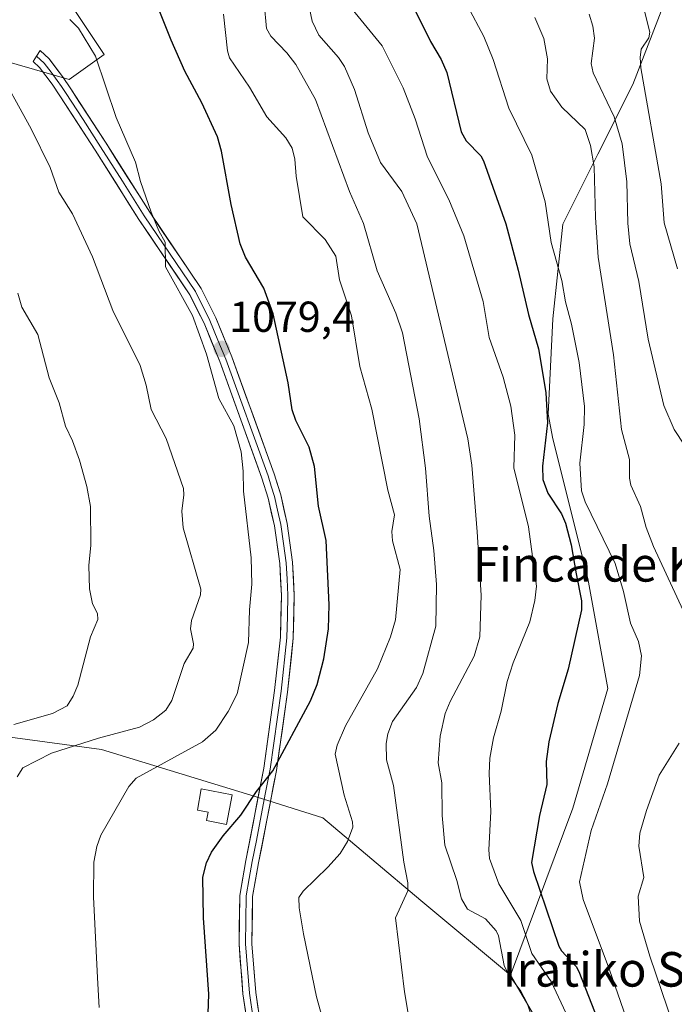
# Model space of a CAD drawing. Units: metres. Extents: x 658082 to 661538, y 4753386 to 4755779.
# Drawn here: x 661201 to 661352, y 4755104 to 4755332 of the extents above; entities that cross this region are included whole.
import ezdxf
from ezdxf.enums import TextEntityAlignment as Align

# ---------------------------------------------------------------- set-up
doc = ezdxf.new("R2010")
doc.units = ezdxf.units.M
doc.header["$MEASUREMENT"] = 0
for name, color, linetype, lineweight in [('Arbolado forestal CxS', 92, 'Continuous', 0), ('Carátula', 7, 'Continuous', 5), ('Curva de nivel maestra', 36, 'Continuous', 30), ('Curva de nivel normal', 36, 'Continuous', 0), ('Edificación', 1, 'Continuous', 13), ('Edificación Cxs', 1, 'Continuous', 13), ('Layer 0', 7, 'Continuous', 0), ('Pastizal CxS', 92, 'Continuous', 0), ('Punto de cota en terreno', 7, 'Continuous', 0), ('Rótulo de punto de cota en terreno', 19, 'Continuous', 0), ('Texto cartográfico', 19, 'Continuous', 0)]:
    doc.layers.add(name, color=color, linetype=linetype, lineweight=lineweight)
doc.styles.add('Arial', font='txt', dxfattribs={"height": 0.2})

# ---------------------------------------------------------------- blocks, each defined once
blk = doc.blocks.new('*U150')
at = {"layer": 'Pastizal CxS', "color": 92, "linetype": 'Continuous', "lineweight": 0}
for points in [[(661190.2053, 4755369.8931, 1081.673), (661202.9149, 4755362.9599, 1079.4556), (661207.5367, 4755354.8721, 1079.0841), (661213.3133, 4755342.1623, 1078.5213), (661213.3131, 4755334.0743, 1079.6203), (661220.2459, 4755323.6755, 1079.2034), (661212.1579, 4755317.8987, 1081.452), (661195.9823, 4755322.5197, 1084.7117)], [(661152.1535, 4755171.8657, 1098.2983), (661219.6621, 4755162.7463, 1081.5382), (661254.2363, 4755152.2063, 1074.3054), (661270.8879, 4755146.9201, 1070.8689), (661293.6171, 4755127.8143, 1063.3848), (661314.3905, 4755110.5633, 1059.4062), (661326.1109, 4755090.5015, 1057.5225)]]:
    blk.add_polyline3d(points, dxfattribs=at)
blk = doc.blocks.new('*U167')
at = {"layer": 'Curva de nivel normal', "color": 36, "linetype": 'Continuous', "lineweight": 0}
blk.add_polyline3d([(661332.63, 4755333.03, 1035), (661333.47, 4755330.22, 1035), (661333.83, 4755327.43, 1035), (661333.08, 4755321.56, 1035), (661333.57, 4755319.44, 1035), (661338.42, 4755309.2, 1035), (661340.25, 4755302.97, 1035), (661341.35, 4755294.2, 1035), (661341.61, 4755284.59, 1035), (661342.06, 4755279.83, 1035), (661344.13, 4755271.14, 1035), (661346.27, 4755257.8, 1035), (661349.91, 4755242.44, 1035), (661352.32, 4755236.86, 1035), (661356.94, 4755229.81, 1035)], dxfattribs=at)
blk = doc.blocks.new('*U169')
at = {"layer": 'Curva de nivel normal', "color": 36, "linetype": 'Continuous', "lineweight": 0}
blk.add_polyline3d([(661200.13, 4755156.48, 1085), (661201.44, 4755158.54, 1085), (661208.09, 4755161.91, 1085), (661218.98, 4755165.39, 1085), (661228.42, 4755167.95, 1085), (661231.66, 4755169.63, 1085), (661234.56, 4755171.89, 1085), (661235.94, 4755174.13, 1085), (661238.82, 4755182.67, 1085), (661240.85, 4755186.25, 1085), (661240.96, 4755187.21, 1085), (661240.28, 4755190.67, 1085), (661240.47, 4755192.65, 1085), (661242.54, 4755198.55, 1085), (661242.64, 4755199.88, 1085), (661238.59, 4755214.07, 1085), (661238.22, 4755217.97, 1085), (661238.74, 4755221.72, 1085), (661238.6, 4755223.21, 1085), (661234.58, 4755234.78, 1085), (661231.13, 4755241.48, 1085), (661230.02, 4755247.09, 1085), (661228.63, 4755251.69, 1085), (661222.23, 4755264.43, 1085), (661217.55, 4755276.81, 1085), (661212.9, 4755286.76, 1085), (661209.79, 4755291.77, 1085), (661207.76, 4755297.53, 1085), (661203.35, 4755306.43, 1085), (661194.83, 4755321.74, 1085)], dxfattribs=at)
blk = doc.blocks.new('*U172')
at = {"layer": 'Curva de nivel normal', "color": 36, "linetype": 'Continuous', "lineweight": 0}
blk.add_polyline3d([(661247.92, 4755333.01, 1070), (661248.8, 4755324.5, 1070), (661249.3, 4755322.88, 1070), (661253.93, 4755316.11, 1070), (661257.97, 4755309.23, 1070), (661262.35, 4755304.34, 1070), (661263.79, 4755302, 1070), (661264.44, 4755299.44, 1070), (661264.71, 4755295.48, 1070), (661266.25, 4755286.12, 1070), (661271.45, 4755280.87, 1070), (661273.89, 4755277.01, 1070), (661274.78, 4755271.47, 1070), (661277.58, 4755263.2, 1070), (661279.52, 4755251.42, 1070), (661282.27, 4755241.53, 1070), (661285.94, 4755222.77, 1070), (661287.54, 4755217.09, 1070), (661286.92, 4755213.22, 1070), (661287.06, 4755211.1, 1070), (661288.83, 4755204.45, 1070), (661287.71, 4755192.77, 1070), (661286.57, 4755188.85, 1070), (661283.59, 4755181.43, 1070), (661276.13, 4755168.26, 1070), (661274.27, 4755163.77, 1070), (661273.78, 4755161.66, 1070), (661275.86, 4755152.18, 1070), (661277.81, 4755146.03, 1070), (661277.86, 4755144.81, 1070), (661276.6, 4755141.47, 1070), (661274.91, 4755138.72, 1070), (661272.1, 4755135.5, 1070), (661266.38, 4755130, 1070), (661265.38, 4755128.53, 1070), (661265.45, 4755126.15, 1070), (661266.44, 4755120.1, 1070), (661269.48, 4755105.54, 1070), (661271.13, 4755099.44, 1070)], dxfattribs=at)
blk = doc.blocks.new('*U181')
at = {"layer": 'Curva de nivel normal', "color": 36, "linetype": 'Continuous', "lineweight": 0}
blk.add_polyline3d([(661353.05, 4755274.02, 1030), (661349.97, 4755284.69, 1030), (661349.26, 4755293.7, 1030), (661344.57, 4755320.56, 1030), (661344.43, 4755322.99, 1030), (661344.69, 4755324.9, 1030), (661346.4, 4755327.52, 1030), (661346.67, 4755328.81, 1030), (661344.38, 4755338.1, 1030)], dxfattribs=at)
blk = doc.blocks.new('*U183')
at = {"layer": 'Curva de nivel normal', "color": 36, "linetype": 'Continuous', "lineweight": 0}
blk.add_polyline3d([(661200.27, 4755268.38, 1090), (661201.19, 4755265.17, 1090), (661204.92, 4755258.82, 1090), (661207.5, 4755248.81, 1090), (661209.82, 4755243.01, 1090), (661211.31, 4755237.66, 1090), (661212.95, 4755234.24, 1090), (661214.54, 4755229.73, 1090), (661216.23, 4755223.68, 1090), (661217.1, 4755218.99, 1090), (661217.2, 4755210.1, 1090), (661216.74, 4755205.34, 1090), (661216.89, 4755200, 1090), (661217.54, 4755196.53, 1090), (661218.7, 4755194.25, 1090), (661218.76, 4755192.84, 1090), (661217.09, 4755188.88, 1090), (661214.15, 4755177.67, 1090), (661213.08, 4755175.1, 1090), (661211.65, 4755172.92, 1090), (661208.31, 4755171.1, 1090), (661199.31, 4755168.53, 1090)], dxfattribs=at)
blk = doc.blocks.new('*U194')
at = {"layer": 'Curva de nivel normal', "color": 36, "linetype": 'Continuous', "lineweight": 0}
for points in [[(661356.24, 4755086.8, 1040), (661346.63, 4755114.97, 1040), (661344.26, 4755123.06, 1040), (661343.99, 4755128.82, 1040), (661345.27, 4755133.15, 1040), (661344.14, 4755140.36, 1040), (661344.38, 4755143.42, 1040), (661345.86, 4755148.69, 1040), (661348.8, 4755156.87, 1040), (661353.47, 4755164.22, 1040)], [(661355.84, 4755191.79, 1040), (661347.52, 4755209.78, 1040), (661345.84, 4755214.2, 1040), (661344.48, 4755219.06, 1040), (661342.23, 4755223.96, 1040), (661341.95, 4755225.55, 1040), (661341.97, 4755229.92, 1040), (661340.09, 4755236.88, 1040), (661338.24, 4755254.1, 1040), (661334.69, 4755276.72, 1040), (661334.05, 4755285.96, 1040), (661333.74, 4755297.66, 1040), (661332.96, 4755302.61, 1040), (661331.69, 4755306.27, 1040), (661326.27, 4755311.5, 1040), (661323.69, 4755315.2, 1040), (661322.81, 4755318.04, 1040), (661322.93, 4755322.65, 1040), (661322.12, 4755327.39, 1040), (661320.06, 4755332.22, 1040)]]:
    blk.add_polyline3d(points, dxfattribs=at)
blk = doc.blocks.new('*U195')
at = {"layer": 'Curva de nivel normal', "color": 36, "linetype": 'Continuous', "lineweight": 0}
blk.add_polyline3d([(661319.15, 4755101.36, 1060), (661318.16, 4755104.19, 1060), (661316.75, 4755106.8, 1060), (661313.89, 4755110.7, 1060), (661312.9, 4755112.79, 1060), (661311.64, 4755119.64, 1060), (661311.04, 4755120.83, 1060), (661308.59, 4755123.57, 1060), (661304.39, 4755125.79, 1060), (661303.02, 4755128.18, 1060), (661301.95, 4755132.44, 1060), (661299.14, 4755140.65, 1060), (661298.57, 4755147.51, 1060), (661298.49, 4755155.04, 1060), (661297.66, 4755159.65, 1060), (661298.1, 4755165.87, 1060), (661299.28, 4755171.07, 1060), (661300.45, 4755173.87, 1060), (661305.99, 4755184.35, 1060), (661307.29, 4755188.84, 1060), (661307.61, 4755198.48, 1060), (661306.69, 4755213.16, 1060), (661305.43, 4755228.62, 1060), (661304.47, 4755234.68, 1060), (661292.69, 4755284.5, 1060), (661289.18, 4755291.93, 1060), (661284.28, 4755298.63, 1060), (661281.45, 4755305.55, 1060), (661278.25, 4755315.53, 1060), (661275.91, 4755320.85, 1060), (661274.58, 4755322.96, 1060), (661270.01, 4755328.16, 1060), (661268.44, 4755331.41, 1060), (661265.94, 4755343.16, 1060)], dxfattribs=at)
blk = doc.blocks.new('*U210')
at = {"layer": 'Curva de nivel normal', "color": 36, "linetype": 'Continuous', "lineweight": 0}
blk.add_polyline3d([(661257.36, 4755335.54, 1065), (661257.84, 4755329.7, 1065), (661258.89, 4755327.88, 1065), (661262.6, 4755324.07, 1065), (661264.66, 4755321.31, 1065), (661269.2, 4755313.27, 1065), (661277.08, 4755291.93, 1065), (661280.35, 4755284.52, 1065), (661283.48, 4755273.62, 1065), (661287.83, 4755263.77, 1065), (661289.36, 4755259.23, 1065), (661293.26, 4755239.33, 1065), (661294.7, 4755227.89, 1065), (661295.53, 4755216.82, 1065), (661296.64, 4755208.85, 1065), (661297.24, 4755200.96, 1065), (661297.12, 4755191.32, 1065), (661294.07, 4755180.39, 1065), (661292.59, 4755177.11, 1065), (661287.05, 4755169.23, 1065), (661285.99, 4755166.43, 1065), (661285.59, 4755164.13, 1065), (661285.65, 4755160.41, 1065), (661287.29, 4755154.42, 1065), (661289.67, 4755136.7, 1065), (661290.57, 4755131.94, 1065), (661290.61, 4755130.06, 1065), (661287.73, 4755123.84, 1065), (661289.86, 4755106.66, 1065), (661293.16, 4755087, 1065)], dxfattribs=at)
blk = doc.blocks.new('*U215')
at = {"layer": 'Curva de nivel normal', "color": 36, "linetype": 'Continuous', "lineweight": 0}
blk.add_polyline3d([(661277.69, 4755334.12, 1055), (661284.65, 4755325.64, 1055), (661289.51, 4755315.96, 1055), (661292.29, 4755308.8, 1055), (661295.16, 4755299.89, 1055), (661300.12, 4755290.06, 1055), (661303.57, 4755281.69, 1055), (661308.06, 4755266.46, 1055), (661309.46, 4755258.12, 1055), (661312.69, 4755248.95, 1055), (661314.44, 4755242.26, 1055), (661315.37, 4755235.56, 1055), (661315.14, 4755227.99, 1055), (661318.57, 4755214.32, 1055), (661320.39, 4755200.58, 1055), (661320.04, 4755197.24, 1055), (661318.85, 4755192.29, 1055), (661315.02, 4755182.86, 1055), (661313.63, 4755178.51, 1055), (661312.25, 4755171.67, 1055), (661310.45, 4755165.51, 1055), (661309.59, 4755160.73, 1055), (661309.45, 4755157.23, 1055), (661309.85, 4755148.39, 1055), (661309.38, 4755139.57, 1055), (661309.56, 4755137.53, 1055), (661311.7, 4755131.71, 1055), (661316.79, 4755123.15, 1055), (661319.36, 4755115.58, 1055), (661323.8, 4755109.1, 1055), (661328.99, 4755098.04, 1055)], dxfattribs=at)
blk = doc.blocks.new('*U217')
at = {"layer": 'Curva de nivel normal', "color": 36, "linetype": 'Continuous', "lineweight": 0}
blk.add_polyline3d([(661212.28, 4755331.79, 1080), (661214.31, 4755329.74, 1080), (661218.23, 4755323.24, 1080), (661223.02, 4755309.06, 1080), (661227.48, 4755298.7, 1080), (661228.67, 4755294.25, 1080), (661231.15, 4755287.16, 1080), (661232.89, 4755282.81, 1080), (661234.39, 4755280.19, 1080), (661234.49, 4755274.48, 1080), (661240.69, 4755263.26, 1080), (661244, 4755254.32, 1080), (661246.84, 4755244.05, 1080), (661250.27, 4755237.68, 1080), (661251.98, 4755231.71, 1080), (661252.45, 4755227.18, 1080), (661252.51, 4755222.54, 1080), (661254.33, 4755207.11, 1080), (661254.45, 4755201.07, 1080), (661253.91, 4755195.11, 1080), (661253.69, 4755187.54, 1080), (661251.08, 4755175.63, 1080), (661248.99, 4755171.6, 1080), (661246.11, 4755167.28, 1080), (661243.02, 4755164.56, 1080), (661227.63, 4755156.17, 1080), (661225.99, 4755154.21, 1080), (661219.52, 4755142.94, 1080), (661218.55, 4755140.31, 1080), (661217.89, 4755136.72, 1080), (661217.78, 4755128.64, 1080), (661218.68, 4755109.89, 1080), (661219.13, 4755103.07, 1080)], dxfattribs=at)
blk = doc.blocks.new('*U220')
at = {"layer": 'Curva de nivel normal', "color": 36, "linetype": 'Continuous', "lineweight": 0}
blk.add_polyline3d([(661304.43, 4755334.96, 1045), (661308.21, 4755327.82, 1045), (661310.37, 4755322.49, 1045), (661313.99, 4755311.26, 1045), (661319.34, 4755300.33, 1045), (661322.45, 4755289.57, 1045), (661323.84, 4755280.17, 1045), (661326.3, 4755271.38, 1045), (661327.13, 4755266.42, 1045), (661328.52, 4755261.2, 1045), (661330.28, 4755252.4, 1045), (661331.52, 4755242.19, 1045), (661331.48, 4755237.98, 1045), (661330.45, 4755229.02, 1045), (661330.86, 4755222.66, 1045), (661331.69, 4755220.12, 1045), (661338.67, 4755205.82, 1045), (661340.54, 4755199.34, 1045), (661342.18, 4755192.03, 1045), (661344.05, 4755187.74, 1045), (661344.71, 4755184.43, 1045), (661344.25, 4755179.91, 1045), (661336.88, 4755154.86, 1045), (661333.08, 4755143.99, 1045), (661330.35, 4755132.12, 1045), (661331.22, 4755128.02, 1045), (661337.3, 4755111.78, 1045), (661343.84, 4755093.08, 1045)], dxfattribs=at)
blk = doc.blocks.new('*U232')
at = {"layer": 'Curva de nivel maestra', "color": 36, "linetype": 'Continuous', "lineweight": 30}
blk.add_polyline3d([(661244.15, 4755095.01, 1075), (661244.48, 4755106.17, 1075), (661243.25, 4755123.8, 1075), (661243.13, 4755133.23, 1075), (661243.97, 4755136.53, 1075), (661245.13, 4755138.98, 1075), (661247.83, 4755142.82, 1075), (661251.89, 4755147.58, 1075), (661255.57, 4755153.05, 1075), (661259.33, 4755157.83, 1075), (661268.05, 4755174.01, 1075), (661269.6, 4755177.85, 1075), (661271.12, 4755183.76, 1075), (661272.24, 4755190.7, 1075), (661272.41, 4755196.24, 1075), (661271.67, 4755211.13, 1075), (661269.9, 4755219.1, 1075), (661268.96, 4755228.3, 1075), (661267.78, 4755232.75, 1075), (661264.66, 4755238.92, 1075), (661263.82, 4755241.37, 1075), (661262.9, 4755247.69, 1075), (661259.39, 4755263.63, 1075), (661257.28, 4755269.54, 1075), (661253.03, 4755276.78, 1075), (661251.74, 4755279.86, 1075), (661249.66, 4755288.91, 1075), (661247.42, 4755301.28, 1075), (661246.49, 4755304.6, 1075), (661242.85, 4755312.51, 1075), (661238.97, 4755319.79, 1075), (661235.77, 4755326.99, 1075), (661229.64, 4755342.24, 1075)], dxfattribs=at)
blk = doc.blocks.new('*U236')
at = {"layer": 'Curva de nivel maestra', "color": 36, "linetype": 'Continuous', "lineweight": 30}
blk.add_polyline3d([(661290.08, 4755338.38, 1050), (661295.86, 4755326.69, 1050), (661298.34, 4755322.5, 1050), (661299.63, 4755319.5, 1050), (661302.98, 4755305.76, 1050), (661304.11, 4755303.67, 1050), (661307.49, 4755300.19, 1050), (661308.12, 4755299.03, 1050), (661313.27, 4755284.45, 1050), (661316.19, 4755273.76, 1050), (661318.55, 4755263.48, 1050), (661320.88, 4755255.55, 1050), (661322.54, 4755245.41, 1050), (661322.94, 4755238.4, 1050), (661321.8, 4755228.33, 1050), (661321.89, 4755225.24, 1050), (661323.04, 4755222.08, 1050), (661326.18, 4755217.36, 1050), (661327.15, 4755215.17, 1050), (661328.46, 4755210.19, 1050), (661329.58, 4755203.42, 1050), (661330.86, 4755197.2, 1050), (661330.85, 4755195.08, 1050), (661327.72, 4755181.37, 1050), (661325.32, 4755173.46, 1050), (661323.27, 4755164.55, 1050), (661322.69, 4755159.98, 1050), (661322.79, 4755154.71, 1050), (661321.09, 4755147.48, 1050), (661319.22, 4755136.63, 1050), (661319.69, 4755134.54, 1050), (661325.57, 4755117.23, 1050), (661326.2, 4755116.17, 1050), (661329.57, 4755112.56, 1050), (661330.25, 4755111.37, 1050), (661336.09, 4755096.44, 1050)], dxfattribs=at)
blk = doc.blocks.new('5PATER')
at = {"layer": 'Carátula', "linetype": 'Continuous', "lineweight": 5}
h = blk.add_hatch(color=250, dxfattribs=at)
edge = h.paths.add_edge_path()
edge.add_ellipse((0, 0.01), major_axis=(-1.33, -1.34), ratio=0.999422, start_angle=0, end_angle=360)

msp = doc.modelspace()

# ---------------------------------------------------------------- linework, layer by layer
at = {"layer": 'Arbolado forestal CxS', "color": 92, "linetype": 'Continuous', "lineweight": 0}
for points in [[(661056.88, 4755502.16, 1101.27), (661085.63, 4755491.03, 1096.66), (661135.97, 4755471.1, 1086.31), (661167.43, 4755469.01, 1080.87), (661175.88, 4755474.29, 1078.86), (661178.67, 4755473.1, 1078.42), (661209.86, 4755473.1, 1070.39), (661244.52, 4755469.64, 1060.3), (661293.04, 4755440.76, 1056.86), (661311, 4755412.25, 1048.98), (661333.01, 4755396.3, 1034.62), (661349.84, 4755335.11, 1026.5), (661342.72, 4755316.74, 1030.5), (661334.63, 4755300.57, 1037.75), (661326.55, 4755284.39, 1042.95), (661324.23, 4755262.44, 1046.36), (661323.09, 4755240.39, 1048.12), (661324.23, 4755234.71, 1046.97), (661332.32, 4755202.35, 1047.83), (661336.94, 4755176.93, 1045.51), (661328.85, 4755149.2, 1045.59), (661314.39, 4755110.56, 1059.41)], [(661056.88, 4755502.16, 1101.27), (661085.63, 4755491.03, 1096.66), (661135.97, 4755471.1, 1086.31), (661167.43, 4755469.01, 1080.87), (661175.88, 4755474.29, 1078.86), (661178.67, 4755473.1, 1078.42), (661209.86, 4755473.1, 1070.39), (661244.52, 4755469.64, 1060.3), (661293.04, 4755440.76, 1056.86), (661311, 4755412.25, 1048.98), (661333.01, 4755396.3, 1034.62), (661349.84, 4755335.11, 1026.5), (661342.72, 4755316.74, 1030.5), (661334.63, 4755300.57, 1037.75), (661326.55, 4755284.39, 1042.95), (661324.23, 4755262.44, 1046.36), (661323.09, 4755240.39, 1048.12), (661324.23, 4755234.71, 1046.97), (661332.32, 4755202.35, 1047.83), (661336.94, 4755176.93, 1045.51), (661328.85, 4755149.2, 1045.59), (661314.39, 4755110.56, 1059.41)], [(661326.11, 4755090.5, 1057.52), (661314.39, 4755110.56, 1059.41), (661328.85, 4755149.2, 1045.59), (661336.94, 4755176.93, 1045.51), (661332.32, 4755202.35, 1047.83), (661324.23, 4755234.71, 1046.97), (661323.09, 4755240.39, 1048.12), (661324.23, 4755262.44, 1046.36), (661326.55, 4755284.39, 1042.95), (661334.63, 4755300.57, 1037.75), (661342.72, 4755316.74, 1030.5), (661349.84, 4755335.11, 1026.5), (661333.01, 4755396.3, 1034.62), (661311, 4755412.25, 1048.98), (661293.04, 4755440.76, 1056.86), (661244.52, 4755469.64, 1060.3), (661209.86, 4755473.1, 1070.39), (661178.67, 4755473.1, 1078.42), (661175.88, 4755474.29, 1078.86), (661167.43, 4755469.01, 1080.87), (661135.97, 4755471.1, 1086.31), (661085.63, 4755491.03, 1096.66)], [(661178.67, 4755473.1, 1078.42), (661209.86, 4755473.1, 1070.39), (661244.52, 4755469.64, 1060.3), (661293.04, 4755440.76, 1056.86), (661311, 4755412.25, 1048.98), (661333.01, 4755396.3, 1034.62), (661349.84, 4755335.11, 1026.5), (661342.72, 4755316.74, 1030.5), (661334.63, 4755300.57, 1037.75), (661326.55, 4755284.39, 1042.95), (661324.23, 4755262.44, 1046.36), (661323.09, 4755240.39, 1048.12), (661324.23, 4755234.71, 1046.97), (661332.32, 4755202.35, 1047.83), (661336.94, 4755176.93, 1045.51), (661328.85, 4755149.2, 1045.59), (661314.39, 4755110.56, 1059.41), (661314.39, 4755110.56, 1059.41), (661293.62, 4755127.81, 1063.38), (661270.89, 4755146.92, 1070.87), (661254.24, 4755152.21, 1074.31), (661219.66, 4755162.75, 1081.54), (661152.15, 4755171.87, 1098.3)], [(661195.98, 4755322.52, 1084.71), (661212.16, 4755317.9, 1081.45), (661220.25, 4755323.68, 1079.2), (661213.31, 4755334.07, 1079.62), (661213.31, 4755342.16, 1078.52), (661207.54, 4755354.87, 1079.08), (661202.91, 4755362.96, 1079.46), (661190.21, 4755369.89, 1081.67)], [(661190.21, 4755369.89, 1081.67), (661202.91, 4755362.96, 1079.46), (661207.54, 4755354.87, 1079.08), (661213.31, 4755342.16, 1078.52), (661213.31, 4755334.07, 1079.62), (661220.25, 4755323.68, 1079.2), (661212.16, 4755317.9, 1081.45), (661195.98, 4755322.52, 1084.71)], [(661152.15, 4755171.87, 1098.3), (661219.66, 4755162.75, 1081.54), (661254.24, 4755152.21, 1074.31), (661270.89, 4755146.92, 1070.87), (661293.62, 4755127.81, 1063.38), (661314.39, 4755110.56, 1059.41)], [(661314.39, 4755110.56, 1059.41), (661326.11, 4755090.5, 1057.52)]]:
    msp.add_polyline3d(points, dxfattribs=at)
at = {"layer": 'Edificación', "color": 1, "linetype": 'Continuous', "lineweight": 13}
msp.add_polyline3d([(661249.89, 4755152.3, 1075.66), (661248.6, 4755145.44, 1074.98), (661243.98, 4755146.32, 1075.59), (661244.35, 4755148.29, 1075.76), (661241.89, 4755148.75, 1076), (661242.75, 4755153.65, 1076.79), (661249.89, 4755152.3, 1075.66)], dxfattribs=at)
at = {"layer": 'Edificación Cxs', "color": 1, "linetype": 'Continuous', "lineweight": 13}
msp.add_polyline3d([(661249.89, 4755152.3, 1075.66), (661248.6, 4755145.44, 1074.98), (661243.98, 4755146.32, 1075.59), (661244.35, 4755148.29, 1075.76), (661241.89, 4755148.75, 1076), (661242.75, 4755153.65, 1076.79), (661249.89, 4755152.3, 1075.66)], close=True, dxfattribs=at)
at = {"layer": 'Layer 0', "linetype": 'Continuous', "lineweight": 0}
for points in [[(661257.12, 4755094.97), (661255.39, 4755106.54), (661254.5, 4755117.8), (661254.65, 4755128.73), (661256.04, 4755136.54), (661257.95, 4755146.4), (661260.18, 4755157.95), (661262.73, 4755176.07), (661264.07, 4755188.54), (661264.3, 4755198.5), (661263.92, 4755206.11), (661262.67, 4755215.11), (661261.15, 4755221.71), (661259.66, 4755226.57), (661249.84, 4755253.66), (661246.13, 4755262.68), (661242.72, 4755269.53), (661230.8, 4755287.14), (661220.69, 4755303.12), (661212.52, 4755315.7), (661210.62, 4755318.55), (661207.49, 4755322.64), (661205.42, 4755324.6), (661204.6, 4755323.31)], [(661204.6, 4755323.31), (661203.78, 4755322.02), (661205.25, 4755320.62), (661208.18, 4755316.81), (661210.02, 4755314.06), (661218.17, 4755301.5), (661228.28, 4755285.5), (661240.12, 4755268.01), (661243.39, 4755261.44), (661247.04, 4755252.58), (661256.82, 4755225.61), (661258.25, 4755220.93), (661259.71, 4755214.57), (661260.94, 4755205.83), (661261.3, 4755198.46), (661261.07, 4755188.74), (661259.75, 4755176.43), (661257.22, 4755158.45), (661253.1, 4755137.08), (661251.65, 4755129.01), (661251.5, 4755117.7), (661252.41, 4755106.2), (661254.18, 4755094.37)], [(661204.6, 4755323.31), (661206.37, 4755321.63), (661207.94, 4755319.59), (661209.4, 4755317.68), (661210.35, 4755316.26), (661211.27, 4755314.88), (661215.36, 4755308.59), (661219.43, 4755302.31), (661224.49, 4755294.32), (661229.54, 4755286.32), (661241.42, 4755268.77), (661244.76, 4755262.06), (661246.62, 4755257.55), (661248.44, 4755253.12), (661258.24, 4755226.09), (661258.96, 4755223.75), (661259.7, 4755221.32), (661260.43, 4755218.14), (661261.19, 4755214.84), (661261.81, 4755210.47), (661262.43, 4755205.97), (661262.62, 4755202.17), (661262.8, 4755198.48), (661262.69, 4755193.62), (661262.57, 4755188.64), (661261.24, 4755176.25), (661258.7, 4755158.2), (661257.59, 4755152.43), (661255.53, 4755141.74), (661254.57, 4755136.81), (661253.88, 4755132.91), (661253.15, 4755128.87), (661253.08, 4755123.22), (661253, 4755117.75), (661253.9, 4755106.37), (661255.65, 4755094.67)]]:
    msp.add_lwpolyline(points, dxfattribs=at)
msp.add_polyline3d([(661253, 4755102.26, 1073.18), (661252.41, 4755106.2, 1073.11), (661252.11, 4755110.03, 1073.08), (661251.8, 4755113.87, 1073.15), (661251.5, 4755117.7, 1073.07), (661251.55, 4755121.47, 1072.93), (661251.6, 4755125.24, 1072.79), (661251.65, 4755129.01, 1072.68), (661252.38, 4755133.05, 1072.63), (661253.1, 4755137.08, 1073), (661253.92, 4755141.35, 1073.57), (661254.75, 4755145.63, 1074.09), (661255.57, 4755149.9, 1074.49), (661256.4, 4755154.18, 1074.82), (661257.22, 4755158.45, 1075.07), (661257.85, 4755162.95, 1075.2), (661258.49, 4755167.44, 1075.9), (661259.12, 4755171.94, 1076.72), (661259.75, 4755176.43, 1077.32), (661260.19, 4755180.53, 1077.56), (661260.63, 4755184.64, 1077.59), (661261.07, 4755188.74, 1077.58), (661261.19, 4755193.6, 1077.64), (661261.3, 4755198.46, 1077.67), (661261.12, 4755202.15, 1077.74), (661260.94, 4755205.83, 1077.81), (661260.33, 4755210.2, 1077.99), (661259.71, 4755214.57, 1078.01), (661258.98, 4755217.75, 1077.94), (661258.25, 4755220.93, 1077.91), (661256.82, 4755225.61, 1078.11), (661255.19, 4755230.11, 1078.96), (661253.56, 4755234.6, 1079.19), (661251.93, 4755239.1, 1078.89), (661250.3, 4755243.59, 1079.18), (661248.67, 4755248.09, 1079.19), (661247.04, 4755252.58, 1079.27), (661245.22, 4755257.01, 1079.49), (661243.39, 4755261.44, 1079.5), (661241.76, 4755264.73, 1079.57), (661240.12, 4755268.01, 1079.78), (661237.75, 4755271.51, 1079.77), (661235.38, 4755275.01, 1080), (661233.02, 4755278.5, 1079.99), (661230.65, 4755282, 1080.58), (661228.28, 4755285.5, 1081), (661225.75, 4755289.5, 1081.3), (661223.23, 4755293.5, 1081.4), (661220.7, 4755297.5, 1081.67), (661218.17, 4755301.5, 1081.8), (661215.45, 4755305.69, 1082), (661212.74, 4755309.87, 1082.18), (661210.02, 4755314.06, 1082.38), (661208.18, 4755316.81, 1082.52), (661205.25, 4755320.62, 1082.84), (661203.78, 4755322.02, 1083.05), (661204.6, 4755323.31, 1082.81), (661205.42, 4755324.6, 1082.58), (661207.49, 4755322.64, 1082.29), (661209.06, 4755320.6, 1082.06), (661210.62, 4755318.55, 1082), (661212.52, 4755315.7, 1081.89), (661214.56, 4755312.56, 1081.92), (661216.61, 4755309.41, 1081.8), (661218.65, 4755306.27, 1081.53), (661220.69, 4755303.12, 1081.41), (661223.22, 4755299.13, 1081.05), (661225.75, 4755295.13, 1080.88), (661228.27, 4755291.14, 1080.65), (661230.8, 4755287.14, 1080.42), (661233.18, 4755283.62, 1080.05), (661235.57, 4755280.1, 1079.59), (661237.95, 4755276.57, 1079.2), (661240.34, 4755273.05, 1078.98), (661242.72, 4755269.53, 1078.97), (661244.43, 4755266.11, 1078.92), (661246.13, 4755262.68, 1078.98), (661247.99, 4755258.17, 1078.84), (661249.84, 4755253.66, 1078.73), (661251.48, 4755249.15, 1078.52), (661253.11, 4755244.63, 1078.16), (661254.75, 4755240.12, 1077.89), (661256.39, 4755235.6, 1077.94), (661258.02, 4755231.09, 1077.82), (661259.66, 4755226.57, 1077.44), (661260.41, 4755224.14, 1077.29), (661261.15, 4755221.71, 1077.21), (661261.91, 4755218.41, 1077.13), (661262.67, 4755215.11, 1077.18), (661263.3, 4755210.61, 1077.17), (661263.92, 4755206.11, 1077.11), (661264.11, 4755202.31, 1077.11), (661264.3, 4755198.5, 1076.97), (661264.19, 4755193.52, 1076.93), (661264.07, 4755188.54, 1076.95), (661263.62, 4755184.38, 1076.87), (661263.18, 4755180.23, 1076.83), (661262.73, 4755176.07, 1076.65), (661262.09, 4755171.54, 1076.25), (661261.46, 4755167.01, 1075.51), (661260.82, 4755162.48, 1074.66), (661260.18, 4755157.95, 1074.55), (661259.44, 4755154.1, 1074.35), (661258.69, 4755150.25, 1074.08), (661257.95, 4755146.4, 1073.72), (661257.31, 4755143.11, 1073.38), (661256.68, 4755139.83, 1072.98), (661256.04, 4755136.54, 1072.5), (661255.35, 4755132.64, 1072.05), (661254.65, 4755128.73, 1072.08), (661254.6, 4755125.09, 1072.19), (661254.55, 4755121.44, 1072.29), (661254.5, 4755117.8, 1072.38), (661254.8, 4755114.05, 1072.46), (661255.09, 4755110.29, 1072.5), (661255.39, 4755106.54, 1072.62), (661255.97, 4755102.68, 1072.76)], dxfattribs=at)
at = {"layer": 'Pastizal CxS', "color": 92, "linetype": 'Continuous', "lineweight": 0}
for points in [[(661190.21, 4755369.89, 1081.67), (661202.91, 4755362.96, 1079.46), (661207.54, 4755354.87, 1079.08), (661213.31, 4755342.16, 1078.52), (661213.31, 4755334.07, 1079.62), (661220.25, 4755323.68, 1079.2), (661212.16, 4755317.9, 1081.45), (661195.98, 4755322.52, 1084.71)], [(661152.15, 4755171.87, 1098.3), (661219.66, 4755162.75, 1081.54), (661254.24, 4755152.21, 1074.31), (661270.89, 4755146.92, 1070.87), (661293.62, 4755127.81, 1063.38), (661314.39, 4755110.56, 1059.41)], [(661314.39, 4755110.56, 1059.41), (661326.11, 4755090.5, 1057.52)]]:
    msp.add_polyline3d(points, dxfattribs=at)

# ---------------------------------------------------------------- block references
at = {"layer": 'Curva de nivel maestra', "color": 36, "linetype": 'Continuous', "lineweight": 30}
for name in ['*U232', '*U236']:
    msp.add_blockref(name, (0, 0), dxfattribs=at)
at = {"layer": 'Curva de nivel normal', "color": 36, "linetype": 'Continuous', "lineweight": 0}
for name in ['*U217', '*U169', '*U183', '*U172', '*U215', '*U210', '*U195', '*U220', '*U167', '*U194', '*U181']:
    msp.add_blockref(name, (0, 0), dxfattribs=at)
at = {"layer": 'Pastizal CxS', "color": 92, "linetype": 'Continuous', "lineweight": 0}
msp.add_blockref('*U150', (0, 0), dxfattribs=at)
at = {"layer": 'Punto de cota en terreno', "linetype": 'Continuous', "lineweight": 0}
msp.add_blockref('5PATER', (661247.46, 4755255.51, 1079.4), dxfattribs=at)

# ---------------------------------------------------------------- texts
at = {"layer": 'Rótulo de punto de cota en terreno', "color": 19, "linetype": 'Continuous', "lineweight": 0, "style": 'Arial'}
msp.add_text('1079,4', height=7, dxfattribs=at).set_placement((661249.22, 4755257.27), align=Align.BOTTOM_LEFT)
at = {"layer": 'Texto cartográfico', "color": 19, "linetype": 'Continuous', "lineweight": 0, "style": 'Arial'}
for s, p in [('Finca de Koleto', (661345.03, 4755205.64)), ('Iratiko Soroa', (661345.53, 4755111.88))]:
    msp.add_text(s, height=8, dxfattribs=at).set_placement(p, align=Align.MIDDLE_CENTER)

doc.saveas('drawing.dxf')
